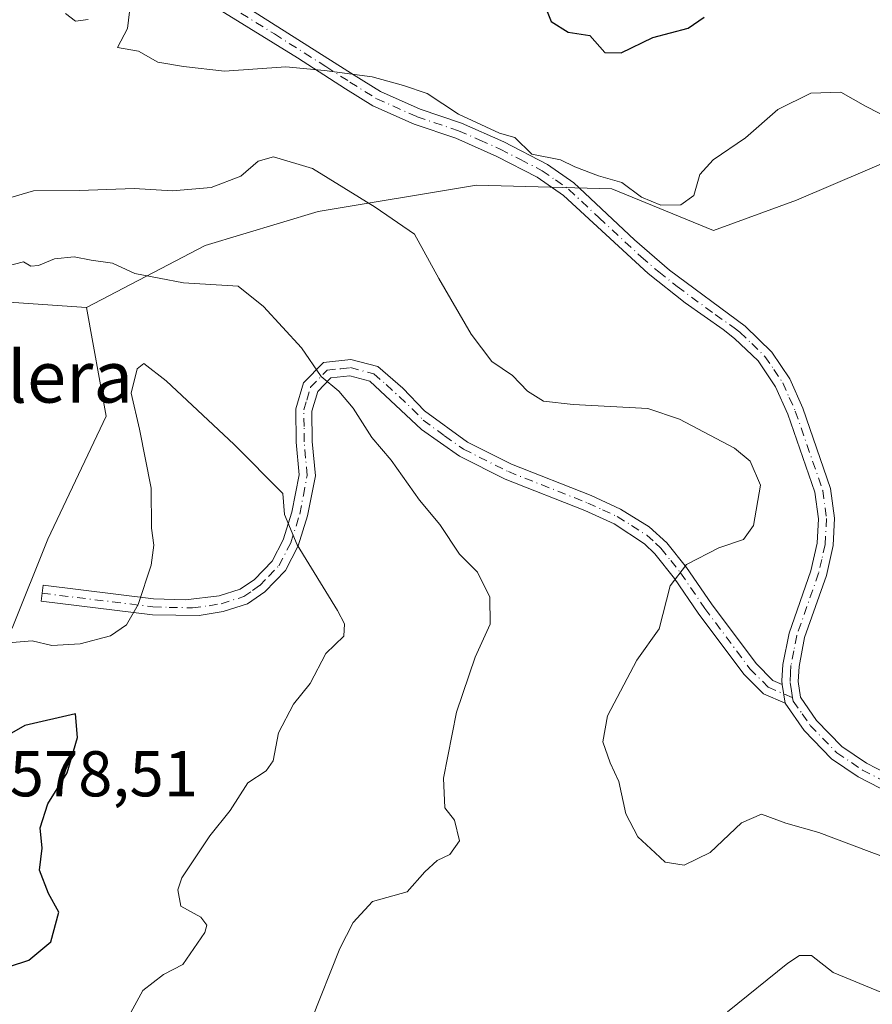
# Model space of a CAD drawing. Units: metres. Extents: x 576825 to 580269, y 4721916 to 4724270.
# Drawn here: x 577427 to 577559, y 4723715 to 4723868 of the extents above; entities that cross this region are included whole.
import ezdxf
from ezdxf.enums import TextEntityAlignment as Align

# ---------------------------------------------------------------- set-up
doc = ezdxf.new("R2010")
doc.units = ezdxf.units.M
doc.header["$MEASUREMENT"] = 0
doc.linetypes.add('DGN Style 4', pattern=[2.6384748266838614, 1.318413404963828, -0.6592067024819142, 0.001648016756204785, -0.6592067024819142])
for name, color, linetype, lineweight in [('Camino Cxs', 7, 'Continuous', 0), ('Camino eje', 30, 'DGN Style 4', 13), ('Cultivos herbáceos CxS', 92, 'Continuous', 0), ('Curva de nivel maestra', 30, 'Continuous', 30), ('Curva de nivel normal', 30, 'Continuous', 0), ('Matorral CxS', 135, 'Continuous', 0), ('Rótulo de punto de cota en terreno', 7, 'Continuous', 0), ('Texto cartográfico', 7, 'Continuous', 0)]:
    doc.layers.add(name, color=color, linetype=linetype, lineweight=lineweight)
doc.styles.add('Style-Arial', font='txt')

# ---------------------------------------------------------------- blocks, each defined once
blk = doc.blocks.new('*U13')
at = {"layer": 'Matorral CxS', "color": 135, "linetype": 'Continuous', "lineweight": 0}
blk.add_polyline3d([(577563.5795, 4723846.740900001, 555.9131999999954), (577547.2518999996, 4723839.7433, 556.8457999999955), (577534.4227, 4723835.078500001, 555.6477000000014), (577518.6781000001, 4723841.4935, 554.9195000000036), (577497.6854999998, 4723842.076900001, 556.4159999999974), (577473.1936999997, 4723837.995300001, 561.923299999995), (577455.6995000001, 4723832.747099999, 562.1869000000006), (577437.3026999999, 4723823.1339, 566.096000000005), (577411.0062999995, 4723824.927300001, 565.0118999999977)], dxfattribs=at)

msp = doc.modelspace()

# ---------------------------------------------------------------- linework, layer by layer
at = {"layer": 'Camino Cxs', "color": 7, "linetype": 'Continuous', "lineweight": 0, "extrusion": (-0.004125809390451009, 0.0261899204839448, 0.9996484710946736), "elevation": 121890.1665790615, "flags": 128}
msp.add_lwpolyline([(-1305598.518895337, -4574720.452942808), (-1305598.518895337, -4574717.495892494)], dxfattribs=at)
msp.add_lwpolyline([(-1305598.518895337, -4574720.452942808), (-1305598.518895337, -4574717.495892494)], dxfattribs=at)
at = {"layer": 'Camino Cxs', "color": 7, "linetype": 'Continuous', "lineweight": 0}
for points in [[(577561.9101, 4723747.780099999, 558.300700000007), (577556.8300999999, 4723750.4101, 558.4872000000032), (577552.6901000004, 4723753.200099999, 558.0381999999954), (577548.4200999998, 4723757.590100001, 557.7715999999928), (577545.5201000003, 4723761.8201, 558.2590999999958), (577545.0601000004, 4723764.7401, 558.1806999999973), (577544.9644999999, 4723765.297700001, 558.1438000000053), (577545.1601, 4723767.860099999, 557.9801000000007), (577546.1101000002, 4723772.6801, 557.898199999996), (577549.4801000003, 4723782.340100001, 558.6186000000016), (577550.4600999998, 4723786.610099999, 558.6441999999952), (577550.6401000004, 4723790.4101, 558.8369999999995), (577550.0900999998, 4723794.520099999, 559.0215999999928), (577545.9101, 4723806.620100001, 558.875), (577544.0301000001, 4723810.860099999, 558.7728999999963), (577541.3000999996, 4723814.870100001, 558.6909000000014), (577537.6801000005, 4723818.350099999, 558.6836000000039), (577535.9200999998, 4723819.7301, 558.8919000000024), (577529.9901000002, 4723823.860099999, 557.9924000000028), (577524.2600999996, 4723828.380100001, 556.7859000000026), (577511.1801000005, 4723840.4801, 555.9771999999939), (577507.0800999999, 4723843.3301, 556.436400000006), (577500.8400999998, 4723846.530099999, 557.1515000000073), (577494.4801000003, 4723849.340100001, 556.8187000000034), (577488.0601000004, 4723851.5101, 556.3356000000058), (577481.6501000002, 4723854.360099999, 556.2651999999945), (577477.4101, 4723857.0101, 555.761799999993), (577469.9600999998, 4723861.8301, 555.0491000000038), (577454.9001000002, 4723871.1501, 554.5869999999995)], [(577545.0601000004, 4723764.7401, 558.1806999999973), (577544.9644999999, 4723765.297700001, 558.1438000000053), (577545.1601, 4723767.860099999, 557.9801000000007), (577546.1101000002, 4723772.6801, 557.898199999996), (577549.4801000003, 4723782.340100001, 558.6186000000016), (577550.4600999998, 4723786.610099999, 558.6441999999952), (577550.6401000004, 4723790.4101, 558.8369999999995), (577550.0900999998, 4723794.520099999, 559.0215999999928), (577545.9101, 4723806.620100001, 558.875), (577544.0301000001, 4723810.860099999, 558.7728999999963), (577541.3000999996, 4723814.870100001, 558.6909000000014), (577537.6801000005, 4723818.350099999, 558.6836000000039), (577535.9200999998, 4723819.7301, 558.8919000000024), (577529.9901000002, 4723823.860099999, 557.9924000000028), (577524.2600999996, 4723828.380100001, 556.7859000000026), (577511.1801000005, 4723840.4801, 555.9771999999939), (577507.0800999999, 4723843.3301, 556.436400000006), (577500.8400999998, 4723846.530099999, 557.1515000000073), (577494.4801000003, 4723849.340100001, 556.8187000000034), (577488.0601000004, 4723851.5101, 556.3356000000058), (577481.6501000002, 4723854.360099999, 556.2651999999945), (577477.4101, 4723857.0101, 555.761799999993), (577469.9600999998, 4723861.8301, 555.0491000000038), (577454.9001000002, 4723871.1501, 554.5869999999995)], [(577462.8300999999, 4723869.190099999, 554.9352000000072), (577478.7500999998, 4723859.120100001, 555.2565000000031), (577482.8300999999, 4723856.5701, 555.7734000000055), (577488.9700999996, 4723853.840100001, 556.0714000000007), (577495.3901000004, 4723851.670100001, 556.2195999999967), (577501.9200999998, 4723848.790100001, 556.571299999996), (577508.6700999998, 4723845.3101, 555.9799999999959), (577512.7500999998, 4723842.4301, 555.5188999999956), (577522.1700999998, 4723833.600099999, 556.0994000000064), (577527.5701000001, 4723828.9001, 557.0236000000004), (577539.3300999999, 4723820.2401, 558.6478000000062), (577543.4401000004, 4723816.2401, 558.4147999999988), (577546.2200999996, 4723812.0801, 558.5348999999987), (577548.2401000002, 4723807.540100001, 558.6386000000057), (577552.5401, 4723795.100099999, 558.7541999999958), (577553.1501000002, 4723790.520099999, 558.6166999999987), (577552.9501, 4723786.270099999, 558.4161000000023), (577551.8800999997, 4723781.640100001, 558.3534000000072), (577548.5201000003, 4723772.020099999, 557.982600000003), (577547.6501000002, 4723767.540100001, 558.1618000000017), (577547.5100999996, 4723765.220100001, 558.0411000000023), (577547.9001000002, 4723762.770099999, 557.9814999999944), (577550.3601000002, 4723759.1801, 557.9869999999937), (577554.3000999996, 4723755.130100001, 558.3482999999978), (577558.1101000002, 4723752.5601, 558.5397999999988), (577562.9001000002, 4723750.0801, 558.6251000000047)], [(577462.8300999999, 4723869.190099999, 554.9352000000072), (577478.7500999998, 4723859.120100001, 555.2565000000031), (577482.8300999999, 4723856.5701, 555.7734000000055), (577488.9700999996, 4723853.840100001, 556.0714000000007), (577495.3901000004, 4723851.670100001, 556.2195999999967), (577501.9200999998, 4723848.790100001, 556.571299999996), (577508.6700999998, 4723845.3101, 555.9799999999959), (577512.7500999998, 4723842.4301, 555.5188999999956), (577522.1700999998, 4723833.600099999, 556.0994000000064), (577527.5701000001, 4723828.9001, 557.0236000000004), (577539.3300999999, 4723820.2401, 558.6478000000062), (577543.4401000004, 4723816.2401, 558.4147999999988), (577546.2200999996, 4723812.0801, 558.5348999999987), (577548.2401000002, 4723807.540100001, 558.6386000000057), (577552.5401, 4723795.100099999, 558.7541999999958), (577553.1501000002, 4723790.520099999, 558.6166999999987), (577552.9501, 4723786.270099999, 558.4161000000023), (577551.8800999997, 4723781.640100001, 558.3534000000072), (577548.5201000003, 4723772.020099999, 557.982600000003), (577547.6501000002, 4723767.540100001, 558.1618000000017), (577547.5100999996, 4723765.220100001, 558.0411000000023), (577547.9001000002, 4723762.770099999, 557.9814999999944), (577550.3601000002, 4723759.1801, 557.9869999999937), (577554.3000999996, 4723755.130100001, 558.3482999999978), (577558.1101000002, 4723752.5601, 558.5397999999988), (577562.9001000002, 4723750.0801, 558.6251000000047)], [(577545.5201000003, 4723761.8201, 558.2590999999958), (577542.1501000002, 4723763.280099999, 558.6915000000008), (577539.1001000004, 4723766.360099999, 558.6079000000027), (577532.0500999996, 4723775.800100001, 559.5586000000039), (577528.3701, 4723781.170100001, 560.7057999999961), (577525.3300999999, 4723784.9901, 561.5093999999954), (577523.7100999998, 4723786.550100001, 561.9161000000023), (577519.0000999998, 4723789.600099999, 562.6434000000008), (577514.4600999998, 4723791.700099999, 562.6766999999963), (577502.1201, 4723796.5601, 563.0791999999929), (577495.0401, 4723800.120100001, 563.3331000000035), (577489.2001, 4723804.2501, 563.7489999999962), (577481.1601, 4723811.7401, 564.3114999999962), (577478.0701000001, 4723812.550100001, 564.6579999999958), (577475.1501000002, 4723812.220100001, 565.130999999994), (577473.1201, 4723810.140100001, 565.765400000004), (577472.2200999996, 4723807.100099999, 566.4474999999948), (577472.2600999996, 4723802.4001, 567.4089999999997), (577472.7401000002, 4723797.0701, 568.3202000000019), (577471.5500999996, 4723790.840100001, 569.6540999999997), (577470.0800999999, 4723786.200099999, 570.4400000000023), (577468.1201, 4723782.390100001, 571.1301999999996), (577464.9401000004, 4723779.100099999, 571.6692000000039), (577462.2301000003, 4723777.2301, 571.7761000000028), (577458.4501, 4723776.030099999, 571.6631999999954), (577454.7301000003, 4723775.420100001, 571.2814000000071), (577447.5000999998, 4723775.520099999, 570.6129999999976), (577430.2701000003, 4723777.630100001, 569.3261000000057), (577430.5800999999, 4723780.110099999, 569.0666000000056), (577447.6700999998, 4723778.020099999, 570.3372999999992), (577452.6501000002, 4723777.8301, 570.8947000000044), (577457.8601000002, 4723778.470100001, 571.687699999995), (577461.1101000002, 4723779.5001, 571.8092999999935), (577463.3101000004, 4723781.0101, 571.7541999999958), (577466.0701000001, 4723783.860099999, 571.3270000000048), (577467.7600999996, 4723787.1501, 570.8197999999975), (577469.1201, 4723791.450099999, 570.2201999999961), (577470.2100999998, 4723797.200099999, 569.0976999999984), (577469.7600999996, 4723802.280099999, 568.2627999999969), (577469.7100999998, 4723807.450099999, 567.0440999999992), (577470.9001000002, 4723811.440099999, 565.9657000000007), (577473.9801000003, 4723814.600099999, 565.0975999999937), (577478.2500999998, 4723815.090100001, 564.4189999999944), (577482.4001000002, 4723814.0001, 563.9103999999934), (577486.2701000003, 4723810.6501, 563.605899999995), (577489.6700999998, 4723807.120100001, 563.3800999999949), (577496.3300999999, 4723802.270099999, 562.978099999993), (577503.1401000004, 4723798.850099999, 562.7878000000055), (577515.4501, 4723794.0001, 562.5564000000013), (577519.9901000002, 4723791.9101, 562.5371000000014), (577524.4301000005, 4723789.1601, 562.0651999999973), (577527.1801000005, 4723786.6801, 561.4079000000056), (577530.2401000002, 4723782.860099999, 560.6189000000013), (577534.0800999999, 4723777.2501, 559.6915000000008), (577541.0000999998, 4723767.9901, 558.0730999999942), (577543.5800999999, 4723765.380100001, 558.1869000000006), (577545.0601000004, 4723764.7401, 558.1806999999973)], [(577561.9101, 4723747.780099999, 558.300700000007), (577556.8300999999, 4723750.4101, 558.4872000000032), (577552.6901000004, 4723753.200099999, 558.0381999999954), (577548.4200999998, 4723757.590100001, 557.7715999999928), (577545.5201000003, 4723761.8201, 558.2590999999958)]]:
    msp.add_polyline3d(points, dxfattribs=at)
msp.add_polyline3d([(577545.0601000004, 4723764.7401, 558.1806999999973), (577545.5201000003, 4723761.8201, 558.2590999999958), (577542.1501000002, 4723763.280099999, 558.6915000000008), (577539.1001000004, 4723766.360099999, 558.6079000000027), (577532.0500999996, 4723775.800100001, 559.5586000000039), (577528.3701, 4723781.170100001, 560.7057999999961), (577525.3300999999, 4723784.9901, 561.5093999999954), (577523.7100999998, 4723786.550100001, 561.9161000000023), (577519.0000999998, 4723789.600099999, 562.6434000000008), (577514.4600999998, 4723791.700099999, 562.6766999999963), (577502.1201, 4723796.5601, 563.0791999999929), (577495.0401, 4723800.120100001, 563.3331000000035), (577489.2001, 4723804.2501, 563.7489999999962), (577481.1601, 4723811.7401, 564.3114999999962), (577478.0701000001, 4723812.550100001, 564.6579999999958), (577475.1501000002, 4723812.220100001, 565.130999999994), (577473.1201, 4723810.140100001, 565.765400000004), (577472.2200999996, 4723807.100099999, 566.4474999999948), (577472.2600999996, 4723802.4001, 567.4089999999997), (577472.7401000002, 4723797.0701, 568.3202000000019), (577471.5500999996, 4723790.840100001, 569.6540999999997), (577470.0800999999, 4723786.200099999, 570.4400000000023), (577468.1201, 4723782.390100001, 571.1301999999996), (577464.9401000004, 4723779.100099999, 571.6692000000039), (577462.2301000003, 4723777.2301, 571.7761000000028), (577458.4501, 4723776.030099999, 571.6631999999954), (577454.7301000003, 4723775.420100001, 571.2814000000071), (577447.5000999998, 4723775.520099999, 570.6129999999976), (577430.2701000003, 4723777.630100001, 569.3261000000057), (577430.5800999999, 4723780.110099999, 569.0666000000056), (577447.6700999998, 4723778.020099999, 570.3372999999992), (577452.6501000002, 4723777.8301, 570.8947000000044), (577457.8601000002, 4723778.470100001, 571.687699999995), (577461.1101000002, 4723779.5001, 571.8092999999935), (577463.3101000004, 4723781.0101, 571.7541999999958), (577466.0701000001, 4723783.860099999, 571.3270000000048), (577467.7600999996, 4723787.1501, 570.8197999999975), (577469.1201, 4723791.450099999, 570.2201999999961), (577470.2100999998, 4723797.200099999, 569.0976999999984), (577469.7600999996, 4723802.280099999, 568.2627999999969), (577469.7100999998, 4723807.450099999, 567.0440999999992), (577470.9001000002, 4723811.440099999, 565.9657000000007), (577473.9801000003, 4723814.600099999, 565.0975999999937), (577478.2500999998, 4723815.090100001, 564.4189999999944), (577482.4001000002, 4723814.0001, 563.9103999999934), (577486.2701000003, 4723810.6501, 563.605899999995), (577489.6700999998, 4723807.120100001, 563.3800999999949), (577496.3300999999, 4723802.270099999, 562.978099999993), (577503.1401000004, 4723798.850099999, 562.7878000000055), (577515.4501, 4723794.0001, 562.5564000000013), (577519.9901000002, 4723791.9101, 562.5371000000014), (577524.4301000005, 4723789.1601, 562.0651999999973), (577527.1801000005, 4723786.6801, 561.4079000000056), (577530.2401000002, 4723782.860099999, 560.6189000000013), (577534.0800999999, 4723777.2501, 559.6915000000008), (577541.0000999998, 4723767.9901, 558.0730999999942), (577543.5800999999, 4723765.380100001, 558.1869000000006)], close=True, dxfattribs=at)
at = {"layer": 'Camino eje', "color": 30, "linetype": 'DGN Style 4', "lineweight": 13}
for points in [[(577458.8651000002, 4723870.170100001, 554.6772000000057), (577466.3951000003, 4723865.5101, 554.7942000000039), (577474.3551000003, 4723860.475099999, 555.1489000000003), (577478.0800999999, 4723858.065099999, 555.4581999999937), (577482.2401000002, 4723855.465100001, 555.9824999999983), (577488.5151000004, 4723852.675100001, 556.1496999999945), (577494.9351000004, 4723850.505100001, 556.5252999999939), (577498.2001, 4723849.065099999, 556.6900000000023), (577501.3800999997, 4723847.6601, 556.8396999999968), (577504.5000999998, 4723846.0601, 556.7565000000031), (577507.8750999998, 4723844.3201, 556.1622000000061), (577509.9250999996, 4723842.895099999, 555.9279999999999), (577511.9650999998, 4723841.4551, 555.7476000000024), (577516.6750999996, 4723837.040100001, 555.8169000000053), (577523.2150999998, 4723830.9901, 556.4407999999967), (577525.9151, 4723828.640100001, 556.8880999999965), (577528.7801000001, 4723826.380100001, 557.5776999999945), (577534.6601, 4723822.050100001, 558.3185999999987), (577537.6250999998, 4723819.985099999, 558.6036000000023), (577538.5050999997, 4723819.295100001, 558.6316999999982), (577540.3151000004, 4723817.5551, 558.5016000000032), (577542.3701, 4723815.5551, 558.5099000000046), (577543.7351000002, 4723813.550100001, 558.617499999993), (577545.1250999998, 4723811.470100001, 558.6506999999983), (577546.1350999996, 4723809.200099999, 558.6812000000064), (577547.0751, 4723807.0801, 558.7100999999967), (577551.3151000004, 4723794.8101, 558.8831999999966), (577551.8951000003, 4723790.465100001, 558.6698999999935), (577551.7050999999, 4723786.440099999, 558.4719999999943), (577551.1700999998, 4723784.1251, 558.4893000000011), (577550.6801000005, 4723781.9901, 558.4780000000028), (577547.3151000004, 4723772.350099999, 557.8450000000012), (577546.8400999998, 4723769.940099999, 557.9774000000034), (577546.4051000001, 4723767.700099999, 558.059699999998), (577546.3350999998, 4723766.540100001, 558.0746000000072), (577546.2701000003, 4723765.067500001, 558.0954000000056), (577546.4801000003, 4723763.755100001, 558.0911999999954), (577546.6475000001, 4723762.692299999, 558.0688999999984)], [(577430.4250999996, 4723778.870100001, 569.1937000000034), (577447.5850999998, 4723776.770099999, 570.4361000000063), (577450.0751, 4723776.675100001, 570.6811000000016), (577453.6901000004, 4723776.6251, 571.071100000001), (577456.2950999998, 4723776.9451, 571.4088999999949), (577458.1551000001, 4723777.2501, 571.5905999999959), (577461.6700999998, 4723778.3651, 571.7657000000036), (577463.0251000002, 4723779.300100001, 571.772100000002), (577464.1250999998, 4723780.0551, 571.6937000000034), (577465.5050999997, 4723781.4801, 571.5160999999935), (577467.0950999996, 4723783.1251, 571.2140000000073), (577468.9200999998, 4723786.675100001, 570.6206999999995), (577470.3350999998, 4723791.145099999, 569.9333000000044), (577470.8800999997, 4723794.020099999, 569.4158000000025), (577471.4751000004, 4723797.1351, 568.689400000003), (577471.2351000002, 4723799.800100001, 568.2565000000031), (577471.0100999996, 4723802.340100001, 567.8358000000007), (577470.9901000002, 4723804.690099999, 567.3208000000013), (577470.9650999998, 4723807.2751, 566.7486999999965), (577471.4151, 4723808.795100001, 566.3421999999991), (577472.0100999996, 4723810.790100001, 565.8497000000061), (577474.5651000004, 4723813.4101, 565.0984000000026), (577476.7001, 4723813.655099999, 564.7660000000033), (577478.1601, 4723813.8201, 564.5378000000055), (577481.7801000001, 4723812.870100001, 564.0684000000037), (577483.7150999998, 4723811.1951, 563.9815999999992), (577487.7351000002, 4723807.450099999, 563.6840999999986), (577489.4351000004, 4723805.6851, 563.5641999999935), (577492.7651000004, 4723803.2601, 563.2295000000013), (577495.6851000004, 4723801.1951, 563.1533000000054), (577502.6300999997, 4723797.7051, 562.9300999999978), (577514.9550999999, 4723792.850099999, 562.6042000000016), (577517.2251000004, 4723791.8051, 562.641499999998), (577519.4951, 4723790.755100001, 562.5749999999971), (577521.7150999998, 4723789.380100001, 562.363200000007), (577524.0701000001, 4723787.8551, 561.9774000000034), (577525.4451000001, 4723786.6151, 561.6603999999934), (577526.2550999997, 4723785.835100001, 561.4477000000043), (577527.7851, 4723783.925100001, 560.9673000000039), (577529.3051000005, 4723782.015100001, 560.6261999999988), (577533.0651000004, 4723776.5251, 559.5204999999987), (577540.0500999996, 4723767.175100001, 558.2964999999967), (577542.8651000002, 4723764.3301, 558.3997999999992), (577546.6475000001, 4723762.692299999, 558.0688999999984)], [(577546.6475000001, 4723762.692299999, 558.0688999999984), (577546.7355000004, 4723762.133500001, 558.0433000000048), (577548.1601, 4723760.1801, 557.8871999999974), (577549.3901000004, 4723758.3851, 557.8666999999987), (577553.4951, 4723754.165100001, 558.1572000000015), (577557.4700999996, 4723751.485099999, 558.4824999999983), (577562.4051000001, 4723748.9301, 558.4637999999978)]]:
    msp.add_polyline3d(points, dxfattribs=at)
at = {"layer": 'Cultivos herbáceos CxS', "color": 92, "linetype": 'Continuous', "lineweight": 0}
for points in [[(577437.3026999999, 4723823.1339, 566.096000000005), (577411.0062999995, 4723824.927300001, 565.0118999999977), (577394.8169, 4723823.8137, 567.3613000000041), (577388.6518999999, 4723820.114900001, 569.1224999999977), (577388.6513, 4723790.5209, 569.6820000000008), (577373.8535000002, 4723775.724099999, 573.9670000000042), (577366.4550999999, 4723757.227700001, 574.9162000000069), (577367.6875, 4723733.798699999, 576.957899999994), (577359.0551000005, 4723715.303099999, 575.5302999999985), (577345.4911000002, 4723705.438100001, 575.9345999999932), (577301.1001000004, 4723695.574300001, 577.4765999999945), (577294.9348999998, 4723695.574300001, 577.3720999999932)], [(577411.0062999995, 4723824.927300001, 565.0118999999977), (577437.3026999999, 4723823.1339, 566.096000000005), (577440.3526999997, 4723806.3147, 567.926099999997), (577431.3255000003, 4723787.274300001, 568.0813999999956), (577425.7717000004, 4723773.446900001, 568.9098999999987)], [(577348.0843000002, 4723611.9123, 579.0669000000053), (577381.1193000004, 4723610.367500001, 576.2602000000043), (577392.4744999995, 4723598.347899999, 576.5783999999985), (577397.4079, 4723605.746300001, 575.9891000000061), (577392.4751000004, 4723627.101500001, 575.3264999999956), (577366.7763, 4723649.215299999, 576.3613999999943), (577357.9499000004, 4723655.070900001, 575.9195999999939), (577372.7471000003, 4723668.634099999, 574.100099999996), (577382.3158999998, 4723675.5123, 572.8246999999974), (577390.0100999996, 4723679.732100001, 572.4297999999981), (577397.4095000001, 4723692.062899999, 572.4557999999961), (577393.7103000004, 4723703.1611, 572.7222999999941), (577398.6432999996, 4723729.0549, 573.6079999999929), (577403.5752999998, 4723741.386499999, 573.1518999999971), (577410.4073000001, 4723754.403100001, 573.1943000000028), (577396.0636999998, 4723767.552100001, 570.0363999999972), (577411.0053000003, 4723772.333100001, 568.6823000000004), (577425.7717000004, 4723773.446900001, 568.9098999999987), (577431.3255000003, 4723787.274300001, 568.0813999999956), (577440.3526999997, 4723806.3147, 567.926099999997), (577437.3026999999, 4723823.1339, 566.096000000005)]]:
    msp.add_polyline3d(points, dxfattribs=at)
at = {"layer": 'Curva de nivel maestra', "color": 30, "linetype": 'Continuous', "lineweight": 30, "flags": 128}
for points, elevation in [([(577506.8600000005, 4723873.520099999), (577509.2800000003, 4723867.4301), (577511.9000000004, 4723865.800100001), (577515.2400000002, 4723865.270099999), (577517.5700000003, 4723862.620100001), (577520.0999999996, 4723862.5801), (577525.0099999999, 4723864.970100001), (577530.4800000004, 4723866.390100001), (577532.9500000002, 4723868.110099999)], 550), ([(577422.1799999997, 4723720.0001), (577428.3899999997, 4723722.030099999), (577431.7699999996, 4723724.870100001), (577433.0300000003, 4723729.4901), (577431.4199999999, 4723732.360099999), (577430.0199999996, 4723735.9801), (577430.4400000004, 4723739.4001), (577430.1399999997, 4723742.540100001), (577431.3200000003, 4723746.2301), (577434.3200000003, 4723751.030099999), (577435.8899999997, 4723756.530099999), (577435.5700000003, 4723760.200099999), (577427.75, 4723758.4101), (577424.2199999997, 4723756.380100001)], 575)]:
    msp.add_lwpolyline(points, dxfattribs=dict(at, elevation=elevation))
at = {"layer": 'Curva de nivel normal', "color": 30, "linetype": 'Continuous', "lineweight": 0, "flags": 128}
for points, elevation in [([(577437.5700000003, 4723867.7301), (577435.6100000005, 4723867.5001), (577434.0700000003, 4723868.690099999)], 555), ([(577562.0800000001, 4723852.190099999), (577557.9500000002, 4723854.3301), (577554.1399999997, 4723856.4901), (577549.4900000002, 4723856.350099999), (577544.3799999999, 4723853.780099999), (577539.3600000005, 4723849.420100001), (577534.3399999999, 4723845.9901), (577532.2999999998, 4723843.7301), (577531.3399999999, 4723840.4801), (577529.3399999999, 4723839.050100001), (577526.2599999999, 4723839.0001), (577523.2400000002, 4723840.210100001), (577520.2199999997, 4723842.5101), (577516.5700000003, 4723843.520099999), (577512.9400000004, 4723844.9001), (577510.7000000002, 4723845.9901), (577506.25, 4723846.870100001), (577503.6299999999, 4723849.4801), (577501.25, 4723850.140100001), (577494.9000000004, 4723853.0701), (577490.0800000001, 4723856.300100001), (577486.4000000004, 4723857.5001), (577481.5599999996, 4723858.850099999), (577474.1399999997, 4723859.870100001), (577468.1799999997, 4723860.420100001), (577458.6500000004, 4723859.7501), (577452.3200000003, 4723860.450099999), (577448.3499999996, 4723861.1601), (577445.3300000001, 4723862.860099999), (577442.1100000005, 4723863.390100001), (577443.6600000003, 4723866.340100001), (577443.9400000004, 4723868.9101)], 555), ([(577563.1200000001, 4723737.140100001), (577558.4900000002, 4723738.880100001), (577550.7100000001, 4723741.8301), (577545.5999999996, 4723743.2601), (577541.8600000005, 4723744.630100001), (577538.7400000002, 4723743.3101), (577533.9000000004, 4723738.720100001), (577529.8499999996, 4723736.770099999), (577526.9199999999, 4723737.210100001), (577525.3600000005, 4723738.6601), (577522.7000000002, 4723741.1501), (577520.8200000003, 4723744.720100001), (577519.75, 4723749.7301), (577518.4199999999, 4723752.5801), (577517.2699999996, 4723755.870100001), (577518.0099999999, 4723759.870100001), (577522.5300000003, 4723768.530099999), (577526.0099999999, 4723773.370100001), (577527.7100000001, 4723780.020099999), (577530.2400000002, 4723783.340100001), (577535.2400000002, 4723785.920100001), (577539.0499999998, 4723787.210100001), (577540.6100000005, 4723789.360099999), (577541.6699999999, 4723795.610099999), (577540.0800000001, 4723799.340100001), (577537.6699999999, 4723801.3201), (577529.1600000003, 4723805.840100001), (577524.2400000002, 4723807.5001), (577512.6799999997, 4723808.130100001), (577508.0499999998, 4723808.640100001), (577505.6200000001, 4723810.190099999), (577503.2800000003, 4723812.5801), (577500.0899999999, 4723814.7501), (577496.8899999997, 4723818.9901), (577491.8399999999, 4723827.640100001), (577488.1200000001, 4723834.470100001), (577482.0300000003, 4723838.6601), (577472.2999999998, 4723844.6801), (577466.2800000003, 4723846.4901), (577463.9100000003, 4723845.790100001), (577461.2100000001, 4723843.4801), (577456.5800000001, 4723841.720100001), (577450.6399999997, 4723841.210100001), (577444.7000000002, 4723841.5601), (577436.2000000002, 4723841.270099999), (577429.0800000001, 4723841.200099999), (577422.0199999996, 4723839.120100001)], 560), ([(577472.1399999997, 4723712.770099999), (577476.5499999998, 4723723.840100001), (577478.5999999996, 4723727.880100001), (577481.5700000003, 4723731.140100001), (577486.9400000004, 4723732.640100001), (577489.7000000002, 4723735.700099999), (577491.5999999996, 4723737.460100001), (577493.5700000003, 4723738.380100001), (577495.04, 4723740.520099999), (577494.2699999996, 4723743.700099999), (577492.7999999998, 4723745.630100001), (577492.5899999999, 4723750.220100001), (577494.5999999996, 4723760.460100001), (577497.5099999999, 4723768.970100001), (577499.8200000003, 4723774.100099999), (577499.7400000002, 4723778.270099999), (577497.8600000005, 4723782.1501), (577495.0700000003, 4723784.940099999), (577492.04, 4723789.530099999), (577488.8899999997, 4723793.270099999), (577484.4900000002, 4723799.4901), (577481.4900000002, 4723803.0001), (577478.5899999999, 4723807.550100001), (577476.3600000005, 4723810.170100001), (577473.6399999997, 4723812.4301), (577470.5999999996, 4723816.880100001), (577464.7100000001, 4723823.300100001), (577460.7999999998, 4723826.420100001), (577452.2999999998, 4723826.940099999), (577444.7699999996, 4723828.4001), (577441.3499999996, 4723829.9801), (577438.0199999996, 4723830.470100001), (577435.3700000001, 4723830.970100001), (577432.3399999999, 4723830.6601), (577429.8700000001, 4723829.620100001), (577428.6900000004, 4723829.520099999), (577427.5499999998, 4723830.220100001), (577424.9400000004, 4723829.5601)], 565), ([(577442.9400000004, 4723711.6801), (577446.0099999999, 4723717.360099999), (577449.2300000004, 4723719.790100001), (577452.2000000002, 4723721.350099999), (577455.6100000005, 4723726.3101), (577455.9400000004, 4723727.470100001), (577455.0099999999, 4723728.710100001), (577451.9000000004, 4723730.390100001), (577451.4299999997, 4723732.940099999), (577452.0700000003, 4723734.800100001), (577456.4199999999, 4723741.280099999), (577459.5700000003, 4723745.210100001), (577462.2999999998, 4723749.4901), (577465.1200000001, 4723751.340100001), (577466.2100000001, 4723752.9101), (577467.0199999996, 4723757.2301), (577469.3499999996, 4723761.710100001), (577471.9400000004, 4723764.870100001), (577474.3399999999, 4723769.530099999), (577477.1600000003, 4723772.200099999), (577477.2400000002, 4723774.130100001), (577476.1600000003, 4723776.200099999), (577469.9100000003, 4723786.370100001), (577467.9699999997, 4723791.0601), (577467.6900000004, 4723794.3201), (577460.1699999999, 4723801.9301), (577449.6500000004, 4723811.780099999), (577446.1900000004, 4723814.4801), (577445.1500000004, 4723813.610099999), (577444.2000000002, 4723809.870100001), (577445.4900000002, 4723804.300100001), (577447.3300000001, 4723795.130100001), (577447.3399999999, 4723788.970100001), (577447.7000000002, 4723786.300100001), (577447.3200000003, 4723783.2401), (577445.2999999998, 4723777.140100001), (577443.5, 4723773.970100001), (577441.0099999999, 4723772.2501), (577436.3399999999, 4723771.030099999), (577431.9199999999, 4723770.800100001), (577428.8799999999, 4723771.4801), (577425.1500000004, 4723771.190099999)], 570), ([(577579.5700000003, 4723713.880100001), (577578.7000000002, 4723715.6801), (577578.6500000004, 4723718.940099999), (577579.4800000004, 4723722.0101), (577579.4299999997, 4723724.2501), (577577.6799999997, 4723726.290100001), (577574.4400000004, 4723727.2501), (577570.1699999999, 4723726.4901), (577568.3399999999, 4723722.6501), (577567.9400000004, 4723718.5801), (577565.3200000003, 4723716.4901), (577560.5599999996, 4723716.9801), (577552.9600000001, 4723720.130100001), (577549.5800000001, 4723722.770099999), (577547.7400000002, 4723722.780099999), (577545.9000000004, 4723721.5701), (577536.5700000003, 4723714.0101)], 565)]:
    msp.add_lwpolyline(points, dxfattribs=dict(at, elevation=elevation))
at = {"layer": 'Matorral CxS', "color": 135, "linetype": 'Continuous', "lineweight": 0}
for points in [[(577425.7717000004, 4723773.446900001, 568.9098999999987), (577431.3255000003, 4723787.274300001, 568.0813999999956), (577440.3526999997, 4723806.3147, 567.926099999997), (577437.3026999999, 4723823.1339, 566.096000000005), (577455.6995000001, 4723832.747099999, 562.1869000000006), (577473.1936999997, 4723837.995300001, 561.923299999995), (577497.6854999998, 4723842.076900001, 556.4159999999974), (577518.6781000001, 4723841.4935, 554.9195000000036), (577534.4227, 4723835.078500001, 555.6477000000014), (577547.2518999996, 4723839.7433, 556.8457999999955), (577563.5795, 4723846.740900001, 555.9131999999954)], [(577581.2105, 4723834.363500001, 552.4467000000004), (577563.5795, 4723846.740900001, 555.9131999999954), (577547.2518999996, 4723839.7433, 556.8457999999955), (577534.4227, 4723835.078500001, 555.6477000000014), (577518.6781000001, 4723841.4935, 554.9195000000036), (577497.6854999998, 4723842.076900001, 556.4159999999974), (577473.1936999997, 4723837.995300001, 561.923299999995), (577455.6995000001, 4723832.747099999, 562.1869000000006), (577437.3026999999, 4723823.1339, 566.096000000005)], [(577437.3026999999, 4723823.1339, 566.096000000005), (577411.0062999995, 4723824.927300001, 565.0118999999977), (577394.8169, 4723823.8137, 567.3613000000041), (577388.6518999999, 4723820.114900001, 569.1224999999977), (577388.6513, 4723790.5209, 569.6820000000008), (577373.8535000002, 4723775.724099999, 573.9670000000042), (577366.4550999999, 4723757.227700001, 574.9162000000069), (577367.6875, 4723733.798699999, 576.957899999994), (577359.0551000005, 4723715.303099999, 575.5302999999985), (577345.4911000002, 4723705.438100001, 575.9345999999932), (577301.1001000004, 4723695.574300001, 577.4765999999945), (577294.9348999998, 4723695.574300001, 577.3720999999932)], [(577348.0843000002, 4723611.9123, 579.0669000000053), (577381.1193000004, 4723610.367500001, 576.2602000000043), (577392.4744999995, 4723598.347899999, 576.5783999999985), (577397.4079, 4723605.746300001, 575.9891000000061), (577392.4751000004, 4723627.101500001, 575.3264999999956), (577366.7763, 4723649.215299999, 576.3613999999943), (577357.9499000004, 4723655.070900001, 575.9195999999939), (577372.7471000003, 4723668.634099999, 574.100099999996), (577382.3158999998, 4723675.5123, 572.8246999999974), (577390.0100999996, 4723679.732100001, 572.4297999999981), (577397.4095000001, 4723692.062899999, 572.4557999999961), (577393.7103000004, 4723703.1611, 572.7222999999941), (577398.6432999996, 4723729.0549, 573.6079999999929), (577403.5752999998, 4723741.386499999, 573.1518999999971), (577410.4073000001, 4723754.403100001, 573.1943000000028), (577396.0636999998, 4723767.552100001, 570.0363999999972), (577411.0053000003, 4723772.333100001, 568.6823000000004), (577425.7717000004, 4723773.446900001, 568.9098999999987), (577431.3255000003, 4723787.274300001, 568.0813999999956), (577440.3526999997, 4723806.3147, 567.926099999997), (577437.3026999999, 4723823.1339, 566.096000000005)]]:
    msp.add_polyline3d(points, dxfattribs=at)

# ---------------------------------------------------------------- block references
msp.add_blockref('*U13', (0, 0), dxfattribs=at)

# ---------------------------------------------------------------- texts
at = {"layer": 'Rótulo de punto de cota en terreno', "color": 7, "linetype": 'Continuous', "lineweight": 0, "style": 'Style-Arial'}
msp.add_text('578,51', height=7.000000000000002, dxfattribs=at).set_placement((577425.4096999997, 4723747.409700001))
at = {"layer": 'Texto cartográfico', "color": 7, "linetype": 'Continuous', "lineweight": 0, "style": 'Style-Arial'}
msp.add_text('La Calera', height=8, dxfattribs=at).set_placement((577420.9408109756, 4723812.40015), align=Align.MIDDLE_CENTER)

doc.saveas('drawing.dxf')
